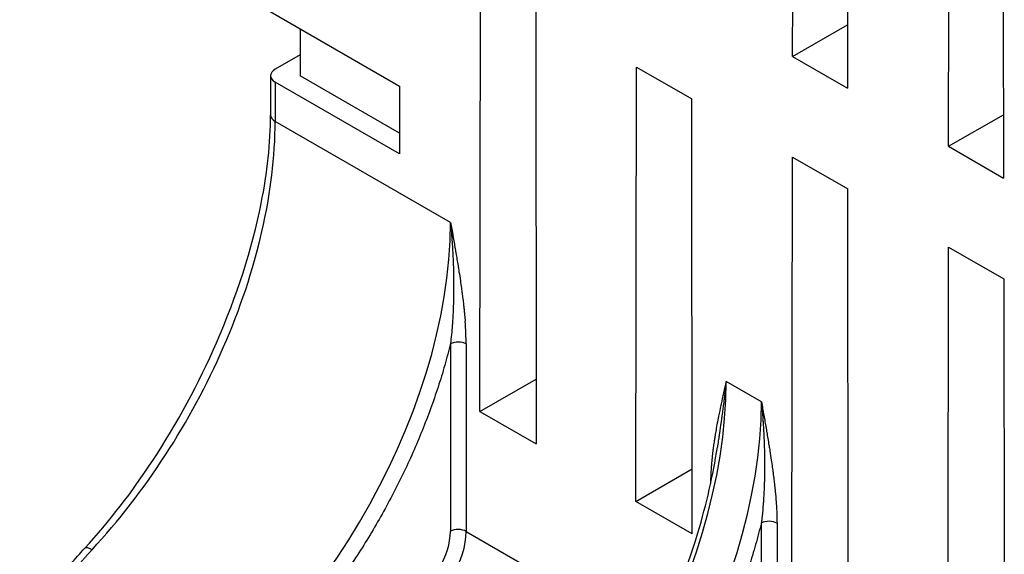
# Model space of a CAD drawing. Units: millimetres. Extents: x 0 to 594, y 0 to 420.
# Drawn here: x 439 to 469, y 283 to 300 of the extents above; entities that cross this region are included whole.
import ezdxf

# ---------------------------------------------------------------- set-up
doc = ezdxf.new("R2010")
doc.units = ezdxf.units.MM
doc.header["$LTSCALE"] = 2
doc.layers.add('Aristas tangentes visibles(ISO)', color=7, linetype='Continuous', lineweight=25)
doc.layers.add('Visible Edges(ISO)', color=7, linetype='Continuous', lineweight=25)

msp = doc.modelspace()

# ---------------------------------------------------------------- linework, layer by layer
at = {"layer": 'Aristas tangentes visibles(ISO)'}
for p, q in [((446.495, 298.244), (446.495, 297.02)), ((451.98, 293.853), (446.495, 297.02)), ((451.975, 290.056), (451.975, 284.185)), ((452.466, 290.053), (452.466, 284.183)), ((461.702, 288.24), (460.598, 288.878)), ((461.698, 284.442), (461.698, 278.572)), ((462.189, 284.44), (462.189, 278.569)), ((452.466, 284.183), (458.382, 280.767))]:
    msp.add_line(p, q, dxfattribs=at)
for centre, major_axis, ratio, start_param, end_param in [((446.849, 297.224), (-0.5, 0), 0.57735, 0.000551, 0.785398), ((442.263, 288.441), (-6.934, -11.584), 0.587595, 0.794679, 2.365472), ((452.219, 289.91), (0.35, 0), 0.57735, 0.785398, 2.338741), ((451.223, 283.267), (-6.572, -11.794), 0.566923, 0.776762, 2.347555), ((451.985, 282.827), (-6.934, -11.584), 0.587595, 0.794679, 2.365472), ((452.219, 284.04), (0.35, 0), 0.57735, 0.785398, 2.338741), ((461.941, 284.297), (0.35, 0), 0.57735, 0.785398, 2.338741), ((450.788, 283.523), (-0.847, -1.416), 0.587342, 0.794441, 2.365226), ((451.031, 283.378), (-1.022, -1.719), 0.585608, 0.792815, 2.363598), ((440.909, 283.318), (-0.367, 0.339), 0.29821, 5.361994, 6.283186)]:
    msp.add_ellipse(centre, major_axis=major_axis, ratio=ratio, start_param=start_param, end_param=end_param, dxfattribs=at)
for points, knots in [([(451.98, 293.853), (451.993, 293.71), (452.006, 293.552), (452.019, 293.377), (452.022, 293.341), (452.024, 293.304), (452.027, 293.266), (452.027, 293.257), (452.028, 293.248), (452.029, 293.239), (452.029, 293.235), (452.029, 293.232), (452.029, 293.229), (452.029, 293.228), (452.029, 293.228), (452.029, 293.227), (452.032, 293.182), (452.036, 293.131), (452.039, 293.074), (452.045, 292.969), (452.052, 292.843), (452.058, 292.694), (452.059, 292.678), (452.06, 292.661), (452.061, 292.643), (452.061, 292.635), (452.061, 292.626), (452.062, 292.617), (452.062, 292.611), (452.062, 292.605), (452.062, 292.599), (452.063, 292.59), (452.063, 292.58), (452.063, 292.57), (452.066, 292.495), (452.068, 292.426), (452.07, 292.362), (452.072, 292.282), (452.074, 292.21), (452.075, 292.147), (452.075, 292.106), (452.076, 292.069), (452.076, 292.036), (452.076, 292.02), (452.076, 292.005), (452.076, 291.991), (452.077, 291.984), (452.077, 291.978), (452.077, 291.971), (452.077, 291.937), (452.077, 291.856), (452.077, 291.798), (452.077, 291.681), (452.075, 291.571), (452.073, 291.469), (452.073, 291.442), (452.072, 291.414), (452.071, 291.388), (452.071, 291.375), (452.071, 291.363), (452.07, 291.351), (452.07, 291.343), (452.07, 291.334), (452.07, 291.326), (452.07, 291.324), (452.069, 291.319), (452.069, 291.316), (452.069, 291.314), (452.069, 291.313), (452.069, 291.311), (452.063, 291.115), (452.054, 290.941), (452.044, 290.787), (452.043, 290.759), (452.041, 290.732), (452.039, 290.705), (452.038, 290.7), (452.038, 290.694), (452.038, 290.689), (452.037, 290.686), (452.037, 290.681), (452.037, 290.678), (452.036, 290.668), (452.035, 290.658), (452.035, 290.648), (452.019, 290.444), (452, 290.25), (451.977, 290.067), (451.976, 290.063), (451.976, 290.059), (451.975, 290.056)], [0, 0, 0, 0, 0.130669, 0.130669, 0.130669, 0.1578356, 0.1578356, 0.1578356, 0.164415, 0.164415, 0.164415, 0.1666658, 0.1666658, 0.1666658, 0.1675034, 0.1675034, 0.1675034, 0.2189821, 0.2189821, 0.2189821, 0.3135585, 0.3135585, 0.3135585, 0.3242841, 0.3242841, 0.3242841, 0.3295632, 0.3295632, 0.3295632, 0.3333284, 0.3333284, 0.3333284, 0.3388718, 0.3388718, 0.3388718, 0.3826771, 0.3826771, 0.3826771, 0.4372905, 0.4372905, 0.4372905, 0.4724598, 0.4724598, 0.4724598, 0.4889454, 0.4889454, 0.4889454, 0.4969307, 0.4969307, 0.4969307, 0.5390471, 0.5390471, 0.5390471, 0.624708, 0.624708, 0.624708, 0.6481637, 0.6481637, 0.6481637, 0.6591586, 0.6591586, 0.6591586, 0.6666593, 0.6666593, 0.6666593, 0.6688963, 0.6688963, 0.6688963, 0.6700895, 0.6700895, 0.6700895, 0.8037077, 0.8037077, 0.8037077, 0.8282442, 0.8282442, 0.8282442, 0.8333281, 0.8333281, 0.8333281, 0.8359698, 0.8359698, 0.8359698, 0.8432993, 0.8432993, 0.8432993, 0.9967302, 0.9967302, 0.9967302, 1, 1, 1, 1]), ([(451.98, 293.853), (452.005, 293.712), (452.032, 293.562), (452.06, 293.404), (452.086, 293.254), (452.112, 293.104), (452.14, 292.945), (452.167, 292.787), (452.194, 292.626), (452.217, 292.48), (452.223, 292.447), (452.231, 292.396), (452.254, 292.25), (452.285, 292.048), (452.313, 291.848), (452.335, 291.693), (452.354, 291.546), (452.371, 291.406), (452.387, 291.272), (452.394, 291.205), (452.4, 291.153), (452.405, 291.107), (452.412, 291.036), (452.424, 290.911), (452.431, 290.824), (452.436, 290.762)], [0, 0, 0, 0, 0.110124, 0.1175391, 0.1229904, 0.2262616, 0.2334605, 0.2453857, 0.3470475, 0.3548859, 0.3548859, 0.3711716, 0.3932279, 0.4631447, 0.5198521, 0.5422682, 0.5800909, 0.6323758, 0.6522102, 0.6881324, 0.6881324, 0.6961189, 0.7263871, 0.749101, 0.805971, 0.805971, 0.805971, 0.805971]), ([(451.975, 290.056), (451.969, 290.031), (451.906, 289.781), (451.779, 289.302), (451.565, 288.617), (451.325, 287.931), (451.059, 287.246), (450.768, 286.565), (450.452, 285.888), (450.112, 285.218), (449.75, 284.558), (449.366, 283.909), (448.963, 283.272), (448.54, 282.651), (448.099, 282.046), (447.642, 281.46), (447.169, 280.894), (446.683, 280.35), (446.184, 279.83), (445.831, 279.487), (445.647, 279.314), (445.634, 279.302)], [0.2031214, 0.2031214, 0.2031214, 0.2031214, 0.2067922, 0.2412753, 0.2757658, 0.310255, 0.3447418, 0.3792296, 0.413719, 0.448209, 0.4826993, 0.5171902, 0.5516818, 0.5861744, 0.6206676, 0.6551604, 0.6896534, 0.7241498, 0.7586486, 0.7931408, 0.7957774, 0.7957774, 0.7957774, 0.7957774]), ([(460.598, 288.878), (460.582, 288.723), (460.562, 288.549), (460.538, 288.352), (460.537, 288.344), (460.536, 288.336), (460.535, 288.327), (460.535, 288.324), (460.535, 288.322), (460.534, 288.319), (460.534, 288.316), (460.534, 288.315), (460.534, 288.313), (460.529, 288.274), (460.523, 288.229), (460.517, 288.179), (460.505, 288.085), (460.49, 287.971), (460.472, 287.837), (460.469, 287.822), (460.467, 287.807), (460.465, 287.791), (460.464, 287.783), (460.463, 287.775), (460.462, 287.768), (460.461, 287.762), (460.46, 287.756), (460.46, 287.751), (460.458, 287.742), (460.457, 287.732), (460.456, 287.723), (460.435, 287.572), (460.416, 287.443), (460.401, 287.34), (460.396, 287.303), (460.391, 287.269), (460.386, 287.238), (460.384, 287.224), (460.382, 287.21), (460.38, 287.197), (460.379, 287.191), (460.378, 287.185), (460.377, 287.179), (460.373, 287.147), (460.362, 287.073), (460.354, 287.019), (460.343, 286.949), (460.333, 286.881), (460.323, 286.816)], [0, 0, 0, 0, 0.1578353, 0.1578353, 0.1578353, 0.1644147, 0.1644147, 0.1644147, 0.1666574, 0.1666574, 0.1666574, 0.1691156, 0.1691156, 0.1691156, 0.2189786, 0.2189786, 0.2189786, 0.3135554, 0.3135554, 0.3135554, 0.3242811, 0.3242811, 0.3242811, 0.3295602, 0.3295602, 0.3295602, 0.3333268, 0.3333268, 0.3333268, 0.3391203, 0.3391203, 0.3391203, 0.4372913, 0.4372913, 0.4372913, 0.4724606, 0.4724606, 0.4724606, 0.4889462, 0.4889462, 0.4889462, 0.4969314, 0.4969314, 0.4969314, 0.5390452, 0.5390452, 0.5390452, 0.594976, 0.594976, 0.594976, 0.594976]), ([(461.702, 288.24), (461.715, 288.097), (461.729, 287.938), (461.742, 287.764), (461.744, 287.727), (461.747, 287.69), (461.749, 287.653), (461.75, 287.644), (461.751, 287.634), (461.751, 287.625), (461.752, 287.622), (461.752, 287.619), (461.752, 287.616), (461.752, 287.615), (461.752, 287.614), (461.752, 287.614), (461.761, 287.487), (461.771, 287.31), (461.781, 287.081), (461.782, 287.064), (461.783, 287.047), (461.783, 287.03), (461.784, 287.021), (461.784, 287.013), (461.784, 287.004), (461.785, 286.998), (461.785, 286.992), (461.785, 286.985), (461.785, 286.976), (461.786, 286.966), (461.786, 286.957), (461.792, 286.788), (461.796, 286.647), (461.797, 286.534), (461.798, 286.493), (461.798, 286.456), (461.799, 286.422), (461.799, 286.407), (461.799, 286.392), (461.799, 286.378), (461.799, 286.371), (461.799, 286.364), (461.799, 286.358), (461.8, 286.323), (461.8, 286.242), (461.8, 286.185), (461.799, 286.067), (461.798, 285.958), (461.796, 285.856), (461.795, 285.828), (461.795, 285.801), (461.794, 285.774), (461.794, 285.762), (461.793, 285.75), (461.793, 285.737), (461.793, 285.729), (461.793, 285.721), (461.792, 285.713), (461.792, 285.71), (461.792, 285.706), (461.792, 285.703), (461.792, 285.701), (461.792, 285.699), (461.792, 285.698), (461.786, 285.502), (461.777, 285.327), (461.767, 285.174), (461.765, 285.146), (461.763, 285.118), (461.762, 285.092), (461.761, 285.086), (461.761, 285.081), (461.76, 285.075), (461.76, 285.072), (461.76, 285.068), (461.76, 285.064), (461.759, 285.055), (461.758, 285.045), (461.757, 285.035), (461.748, 284.905), (461.736, 284.779), (461.723, 284.657), (461.716, 284.588), (461.708, 284.52), (461.7, 284.454), (461.699, 284.45), (461.699, 284.446), (461.698, 284.442)], [0, 0, 0, 0, 0.130669, 0.130669, 0.130669, 0.1578356, 0.1578356, 0.1578356, 0.164415, 0.164415, 0.164415, 0.1666658, 0.1666658, 0.1666658, 0.1674815, 0.1674815, 0.1674815, 0.3135585, 0.3135585, 0.3135585, 0.3242841, 0.3242841, 0.3242841, 0.3295632, 0.3295632, 0.3295632, 0.3333284, 0.3333284, 0.3333284, 0.3388897, 0.3388897, 0.3388897, 0.4372905, 0.4372905, 0.4372905, 0.4724598, 0.4724598, 0.4724598, 0.4889454, 0.4889454, 0.4889454, 0.4969307, 0.4969307, 0.4969307, 0.5390471, 0.5390471, 0.5390471, 0.624708, 0.624708, 0.624708, 0.6481637, 0.6481637, 0.6481637, 0.6591586, 0.6591586, 0.6591586, 0.6666593, 0.6666593, 0.6666593, 0.6688963, 0.6688963, 0.6688963, 0.6700895, 0.6700895, 0.6700895, 0.8037077, 0.8037077, 0.8037077, 0.8282442, 0.8282442, 0.8282442, 0.8333281, 0.8333281, 0.8333281, 0.8359698, 0.8359698, 0.8359698, 0.8432993, 0.8432993, 0.8432993, 0.9409491, 0.9409491, 0.9409491, 0.9967302, 0.9967302, 0.9967302, 1, 1, 1, 1]), ([(461.698, 284.442), (461.692, 284.418), (461.629, 284.167), (461.501, 283.689), (461.288, 283.004), (461.048, 282.318), (460.782, 281.633), (460.49, 280.951), (460.174, 280.275), (459.835, 279.605), (459.473, 278.945), (459.089, 278.295), (458.685, 277.659), (458.262, 277.038), (457.822, 276.433), (457.364, 275.847), (456.892, 275.281), (456.405, 274.737), (455.907, 274.216), (455.554, 273.874), (455.369, 273.701), (455.356, 273.689)], [0.2031214, 0.2031214, 0.2031214, 0.2031214, 0.2067922, 0.2412753, 0.2757658, 0.310255, 0.3447418, 0.3792296, 0.413719, 0.448209, 0.4826993, 0.5171902, 0.5516818, 0.5861744, 0.6206676, 0.6551604, 0.6896534, 0.7241498, 0.7586486, 0.7931408, 0.7957774, 0.7957774, 0.7957774, 0.7957774])]:
    msp.add_open_spline(points, degree=3, knots=knots, dxfattribs=at)
msp.add_rational_spline([(440.768, 283.61), (440.684, 283.52), (440.516, 283.333), (440.277, 283.051), (440.053, 282.767), (439.849, 282.487), (439.665, 282.21), (439.501, 281.936), (439.358, 281.666), (439.237, 281.399), (439.137, 281.135), (439.061, 280.874), (439.008, 280.617), (438.98, 280.363), (438.976, 280.113), (438.998, 279.866), (439.046, 279.624), (439.117, 279.395), (439.179, 279.248), (439.212, 279.179)], [1.17157282738, 1.17157282738, 1.17157282738, 1.17157282738, 1.17157282738, 1.17157282738, 1.17157282738, 1.17157282738, 1.17157282738, 1.17157282738, 1.17157282738, 1.17157282738, 1.17157282738, 1.17157282738, 1.17157282738, 1.17157282738, 1.17157282738, 1.17157282738, 1.17157282738, 1.17157237566], degree=3, knots=[0.0041014, 0.0041014, 0.0041014, 0.0041014, 0.0614155, 0.1216767, 0.1809665, 0.239499, 0.2975209, 0.3552072, 0.4127003, 0.4702363, 0.5278909, 0.5857228, 0.6438154, 0.7022677, 0.7611121, 0.8203285, 0.8798984, 0.9397982, 0.993789, 0.993789, 0.993789, 0.993789], dxfattribs=at)
at = {"layer": 'Visible Edges(ISO)'}
for p, q in [((462.678, 299.056), (462.697, 312.6)), ((464.376, 311.631), (464.395, 298.064)), ((467.557, 296.239), (467.576, 309.783)), ((469.255, 308.814), (469.274, 295.247)), ((452.897, 287.938), (452.915, 301.536)), ((446.142, 300.571), (450.384, 298.122)), ((454.642, 300.54), (454.66, 286.92)), ((447.273, 299.918), (447.273, 298.448)), ((462.678, 299.056), (464.392, 300.045)), ((447.273, 299.102), (446.495, 298.653)), ((462.678, 299.056), (464.395, 298.064)), ((457.776, 285.121), (457.794, 298.719)), ((457.794, 298.719), (459.521, 297.723)), ((446.349, 298.448), (446.349, 297.224)), ((450.384, 296.652), (447.273, 298.448)), ((450.384, 295.999), (446.495, 298.244)), ((450.384, 298.122), (450.384, 295.999)), ((459.539, 284.103), (459.521, 297.723)), ((467.557, 296.239), (469.272, 297.228)), ((467.557, 296.239), (469.274, 295.247)), ((462.655, 282.304), (462.673, 295.902)), ((462.673, 295.902), (464.4, 294.906)), ((464.418, 281.286), (464.4, 294.906)), ((467.534, 279.487), (467.553, 293.085)), ((467.553, 293.085), (469.279, 292.089)), ((469.279, 292.089), (469.298, 278.469)), ((452.897, 287.938), (454.658, 288.954)), ((452.897, 287.938), (454.66, 286.92)), ((457.776, 285.121), (459.537, 286.137)), ((459.539, 284.103), (457.776, 285.121))]:
    msp.add_line(p, q, dxfattribs=at)
for centre, major_axis, ratio, start_param, end_param in [((446.849, 298.448), (-0.5, 0), 0.57735, 5.497787, 7.068583), ((446.849, 297.224), (-0.5, 0), 0.57735, 0, 0.000551), ((436.949, 291.508), (-6.75, -11.691), 0.57735, 1.764859, 2.356194), ((450.96, 293.835), (-1.196, 4.933), 0.185672, 3.794947, 3.995743), ((436.949, 291.508), (-6.75, -11.691), 0.57735, 1.196915, 1.764859)]:
    msp.add_ellipse(centre, major_axis=major_axis, ratio=ratio, start_param=start_param, end_param=end_param, dxfattribs=at)
for points, knots in [([(440.542, 283.657), (441.304, 284.485), (442.025, 285.423), (443.432, 287.57), (444.108, 288.825), (445.289, 291.534), (445.776, 293.034), (446.25, 295.416), (446.35, 296.353), (446.349, 297.224)], [0.000008, 0.000008, 0.000008, 0.000008, 0.353351, 0.353351, 0.772606, 0.772606, 1.25088, 1.25088, 1.575359, 1.575359, 1.575359, 1.575359]), ([(460.598, 288.878), (460.573, 288.766), (460.545, 288.647), (460.518, 288.521), (460.491, 288.402), (460.465, 288.283), (460.438, 288.155), (460.411, 288.029), (460.384, 287.899), (460.36, 287.778), (460.355, 287.752), (460.347, 287.71), (460.323, 287.591), (460.292, 287.424), (460.264, 287.256), (460.242, 287.126), (460.223, 287.002), (460.206, 286.882), (460.19, 286.766), (460.183, 286.708), (460.177, 286.662), (460.173, 286.622), (460.166, 286.56), (460.153, 286.439), (460.142, 286.327), (460.134, 286.224), (460.126, 286.113), (460.121, 286.013), (460.117, 285.92), (460.113, 285.825), (460.112, 285.744), (460.111, 285.668)], [0, 0, 0, 0, 0.1060221, 0.1130161, 0.1181676, 0.2178338, 0.2242051, 0.2355152, 0.3341205, 0.3416667, 0.3416667, 0.3573486, 0.3784489, 0.4458932, 0.501337, 0.5226837, 0.5584832, 0.6092432, 0.6279902, 0.6625, 0.6625, 0.6701892, 0.6993187, 0.7210272, 0.7849499, 0.80867, 0.8218477, 0.8953064, 0.9093537, 0.9151722, 0.9905178, 0.9905178, 0.9905178, 0.9905178]), ([(461.702, 288.24), (461.728, 288.099), (461.755, 287.948), (461.783, 287.79), (461.809, 287.641), (461.835, 287.491), (461.862, 287.331), (461.889, 287.173), (461.916, 287.013), (461.94, 286.866), (461.945, 286.834), (461.954, 286.782), (461.977, 286.636), (462.007, 286.435), (462.036, 286.235), (462.057, 286.08), (462.077, 285.933), (462.094, 285.793), (462.11, 285.659), (462.117, 285.591), (462.123, 285.539), (462.127, 285.494), (462.135, 285.423), (462.147, 285.287), (462.158, 285.163), (462.166, 285.052), (462.174, 284.931), (462.179, 284.824), (462.183, 284.727), (462.187, 284.618), (462.189, 284.525), (462.189, 284.44)], [0, 0, 0, 0, 0.106022, 0.113161, 0.118409, 0.217834, 0.224764, 0.236245, 0.33412, 0.341667, 0.341667, 0.357346, 0.37858, 0.445893, 0.500488, 0.522069, 0.558483, 0.60882, 0.627916, 0.6625, 0.6625, 0.670189, 0.69933, 0.721198, 0.78495, 0.808526, 0.821777, 0.895306, 0.909191, 0.915059, 1, 1, 1, 1]), ([(452.855, 273.55), (453.841, 274.367), (454.811, 275.369), (456.571, 277.592), (457.383, 278.844), (458.743, 281.431), (459.308, 282.801), (459.987, 285.043), (460.193, 285.947), (460.323, 286.816)], [0, 0, 0, 0, 0.436018, 0.436018, 0.874244, 0.874244, 1.313592, 1.313592, 1.610959, 1.610959, 1.610959, 1.610959]), ([(438.505, 279.739), (438.505, 280.202), (438.616, 280.683), (439.02, 281.652), (439.324, 282.153), (439.947, 282.985), (440.234, 283.324), (440.542, 283.657)], [0, 0, 0, 0, 0.2024171, 0.2024171, 0.410452, 0.410452, 0.5526199, 0.5526199, 0.5526199, 0.5526199])]:
    msp.add_open_spline(points, degree=3, knots=knots, dxfattribs=at)

doc.saveas('drawing.dxf')
